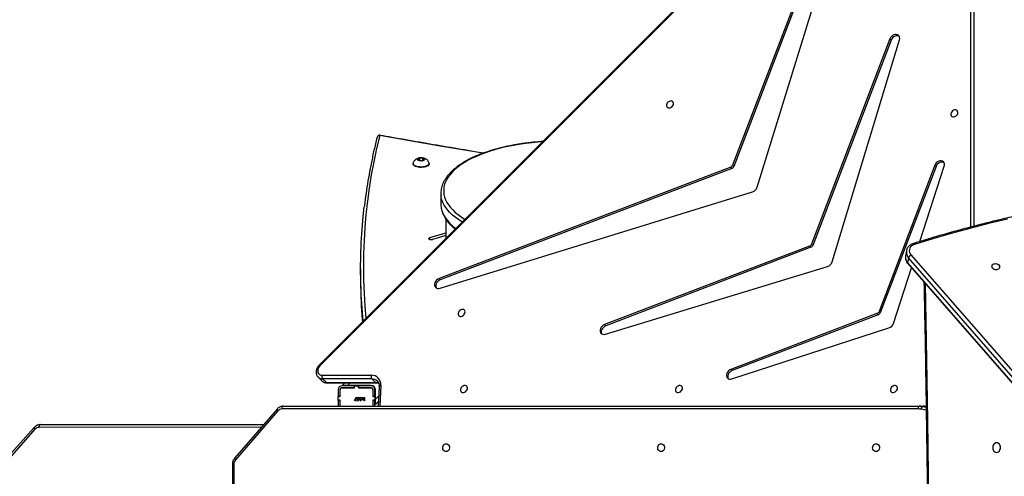
# Model space of a CAD drawing. Units: millimetres. Extents: x 972 to 2828, y 3687 to 4871.
# Drawn here: x 1939 to 2046, y 4157 to 4207 of the extents above; entities that cross this region are included whole.
import ezdxf

# ---------------------------------------------------------------- set-up
doc = ezdxf.new("R2010")
doc.units = ezdxf.units.MM
doc.header["$LTSCALE"] = 200
doc.header["$PDSIZE"] = -1
doc.layers.add('VP-DIM', color=7, linetype='Continuous')
doc.layers.add('VP-HIC', color=6, linetype='Continuous')
doc.layers.add('VP-EQ', color=7, linetype='Continuous', true_color=0x8a3492)
doc.dimstyles.new('ISO-25', dxfattribs={"dimtxt": 2.5, "dimasz": 2.5, "dimexe": 1.25, "dimexo": 0.625, "dimtad": 1, "dimtxsty": 'Standard', "dimcen": 2.5, "dimadec": 0, "dimazin": 0, "dimtfac": 1, "dimtmove": 0, "dimatfit": 3, "dimfxl": 1, "dimarcsym": 0})

# ---------------------------------------------------------------- blocks, each defined once
blk = doc.blocks.new('*D124')
at = {"layer": 'Defpoints', "color": 0}
for p in [(2611.84, 4851.25), (2611.84, 4526.64), (1566.63, 4123.87)]:
    blk.add_point(p, dxfattribs=at)
at = {"layer": 'VP-DIM', "color": 0, "lineweight": -2}
for p, q in [((1566.63, 4781.25), (1566.63, 4871.25)), ((2611.84, 4781.25), (2611.84, 4871.25)), ((1586.63, 4851.25), (2052.03, 4851.25)), ((2591.84, 4851.25), (2135.36, 4851.25))]:
    blk.add_line(p, q, dxfattribs=at)
at = {"layer": 'VP-DIM', "color": 0}
for points in [[(1586.63, 4854.59), (1586.63, 4847.92), (1566.63, 4851.25)], [(2591.84, 4847.92), (2591.84, 4854.59), (2611.84, 4851.25)]]:
    blk.add_solid(points, dxfattribs=at)
at = {"layer": 'VP-DIM', "color": 0, "insert": (2093.7, 4851.25), "char_height": 20, "attachment_point": 5}
blk.add_mtext('1045', dxfattribs=at)
blk = doc.blocks.new('*D125')
at = {"layer": 'Defpoints', "color": 0}
for p in [(2441.36, 4682.61), (2003.39, 3698.37), (2808.38, 3698.37)]:
    blk.add_point(p, dxfattribs=at)
at = {"layer": 'VP-DIM', "color": 0, "lineweight": -2}
for p, q in [((2738.38, 4682.61), (2828.38, 4682.61)), ((2808.38, 4662.61), (2808.38, 4235.39)), ((2808.38, 3718.37), (2808.38, 4162.06)), ((2738.38, 3698.37), (2828.38, 3698.37))]:
    blk.add_line(p, q, dxfattribs=at)
at = {"layer": 'VP-DIM', "color": 0}
for points in [[(2811.71, 4662.61), (2805.04, 4662.61), (2808.38, 4682.61)], [(2805.04, 3718.37), (2811.71, 3718.37), (2808.38, 3698.37)]]:
    blk.add_solid(points, dxfattribs=at)
at = {"layer": 'VP-DIM', "color": 0, "insert": (2808.38, 4198.72), "char_height": 20, "attachment_point": 5, "rotation": 90}
blk.add_mtext('984', dxfattribs=at)
blk = doc.blocks.new('*D126')
at = {"layer": 'Defpoints', "color": 0}
for p in [(2448.63, 4775.35), (2448.63, 4447.93), (1768.13, 4146.77)]:
    blk.add_point(p, dxfattribs=at)
at = {"layer": 'VP-DIM', "color": 0, "lineweight": -2}
for p, q in [((1768.13, 4705.35), (1768.13, 4795.35)), ((2448.63, 4705.35), (2448.63, 4795.35)), ((1788.13, 4775.35), (2060.03, 4775.35)), ((2428.63, 4775.35), (2133.36, 4775.35))]:
    blk.add_line(p, q, dxfattribs=at)
at = {"layer": 'VP-DIM', "color": 0}
for points in [[(1788.13, 4778.68), (1788.13, 4772.02), (1768.13, 4775.35)], [(2428.63, 4772.02), (2428.63, 4778.68), (2448.63, 4775.35)]]:
    blk.add_solid(points, dxfattribs=at)
at = {"layer": 'VP-DIM', "color": 0, "insert": (2096.69, 4775.35), "char_height": 20, "attachment_point": 5}
blk.add_mtext('685', dxfattribs=at)
blk = doc.blocks.new('3430S2_')
at = {"layer": 'VP-EQ', "color": 7, "linetype": 'Continuous', "lineweight": 25}
for p, q in [((2795.97, 2546.1), (2795.97, 2615.47)), ((2796.12, 2546.1), (2796.12, 2615.47)), ((2722.79, 2524.3), (2674.31, 2579.93)), ((2722.81, 2524.23), (2674.33, 2579.85)), ((2722.43, 2523.37), (2673.95, 2579)), ((2674.23, 2579.3), (2722.71, 2523.68)), ((2791.19, 2540.29), (2795.79, 2545.6)), ((2791.27, 2540.09), (2795.87, 2545.4)), ((2817.56, 2542.29), (2820.59, 2545.71)), ((2817.64, 2542.09), (2820.68, 2545.51)), ((2816.98, 2541.78), (2792.73, 2541.77)), ((2721.68, 2540.08), (2790.76, 2540.08)), ((2721.53, 2539.78), (2721.08, 2539.78)), ((2790.61, 2539.78), (2721.53, 2539.78)), ((2780.18, 2537.64), (2780.28, 2539.78)), ((2780.6, 2539.59), (2780.25, 2539.24)), ((2780.6, 2539.02), (2780.6, 2537.99)), ((2780.65, 2539.78), (2780.65, 2539.16)), ((2780.65, 2539.16), (2780.85, 2539.16)), ((2780.65, 2539.16), (2780.65, 2539.13)), ((2780.65, 2538.73), (2780.65, 2539.13)), ((2780.65, 2539.13), (2780.87, 2539.13)), ((2780.85, 2539.78), (2780.85, 2539.16)), ((2780.85, 2539.16), (2780.85, 2539.13)), ((2780.87, 2539.13), (2780.87, 2539.78)), ((2781.77, 2539.19), (2781.8, 2539.19)), ((2781.77, 2538.83), (2781.77, 2539.19)), ((2781.8, 2539.19), (2781.8, 2539.04)), ((2782.08, 2538.92), (2782.11, 2538.92)), ((2782.12, 2539.01), (2782.15, 2539.18)), ((2782.15, 2539.18), (2782.3, 2539.18)), ((2782.18, 2539.15), (2782.16, 2539.05)), ((2782.3, 2539.15), (2782.18, 2539.15)), ((2782.3, 2539.18), (2782.3, 2539.15)), ((2782.35, 2538.92), (2782.38, 2538.92)), ((2782.39, 2539.01), (2782.42, 2539.18)), ((2782.42, 2539.18), (2782.57, 2539.18)), ((2782.45, 2539.15), (2782.43, 2539.05)), ((2782.57, 2539.15), (2782.45, 2539.15)), ((2782.57, 2539.18), (2782.57, 2539.15)), ((2782.64, 2539.18), (2782.85, 2539.18)), ((2782.64, 2539.15), (2782.64, 2539.18)), ((2782.8, 2539.15), (2782.64, 2539.15)), ((2782.64, 2538.84), (2782.8, 2539.15)), ((2782.85, 2539.18), (2782.67, 2538.82)), ((2784.43, 2539.78), (2784.43, 2539.13)), ((2784.43, 2539.13), (2784.65, 2539.13)), ((2784.45, 2539.16), (2784.45, 2539.78)), ((2784.45, 2539.16), (2784.65, 2539.16)), ((2784.45, 2539.13), (2784.45, 2539.16)), ((2784.65, 2539.16), (2784.65, 2539.78)), ((2784.65, 2539.13), (2784.65, 2539.16)), ((2784.65, 2539.13), (2784.65, 2538.73)), ((2780.87, 2538.73), (2780.65, 2538.73)), ((2780.65, 2538.73), (2780.65, 2538.71)), ((2780.65, 2538.71), (2780.65, 2537.98)), ((2780.65, 2538.71), (2780.85, 2538.71)), ((2780.85, 2538.73), (2780.85, 2538.71)), ((2780.85, 2538.71), (2780.85, 2537.98)), ((2780.87, 2537.98), (2780.87, 2538.73)), ((2781.8, 2538.83), (2781.77, 2538.83)), ((2781.8, 2538.88), (2781.8, 2538.83)), ((2782.67, 2538.82), (2782.64, 2538.84)), ((2784.65, 2538.73), (2784.43, 2538.73)), ((2784.43, 2538.73), (2784.43, 2537.98)), ((2784.45, 2538.71), (2784.45, 2538.73)), ((2784.45, 2537.98), (2784.45, 2538.71)), ((2784.45, 2538.71), (2784.65, 2538.71)), ((2784.65, 2538.71), (2784.65, 2538.73)), ((2784.65, 2537.98), (2784.65, 2538.71)), ((2741.89, 2536.82), (2724.84, 2531.28)), ((2785.86, 2537.25), (2780.52, 2537.25)), ((2780.59, 2537.22), (2780.99, 2536.82)), ((2785.92, 2537.22), (2780.59, 2537.22)), ((2780.99, 2536.82), (2786.33, 2536.82)), ((2782.45, 2537.8), (2781.05, 2537.8)), ((2781.05, 2537.78), (2782.42, 2537.78)), ((2781.05, 2537.58), (2782.42, 2537.58)), ((2781.06, 2537.53), (2783.63, 2537.53)), ((2782.22, 2537.58), (2782.17, 2537.53)), ((2782.4, 2537.58), (2782.35, 2537.53)), ((2782.44, 2537.8), (2782.42, 2537.78)), ((2782.42, 2537.78), (2782.42, 2537.58)), ((2782.42, 2537.78), (2782.45, 2537.78)), ((2782.42, 2537.58), (2782.45, 2537.58)), ((2782.45, 2537.58), (2782.45, 2537.8)), ((2782.85, 2537.58), (2782.45, 2537.58)), ((2784.25, 2537.8), (2782.85, 2537.8)), ((2782.85, 2537.8), (2782.85, 2537.58)), ((2782.85, 2537.78), (2782.87, 2537.78)), ((2782.85, 2537.58), (2782.87, 2537.58)), ((2782.87, 2537.78), (2782.87, 2537.58)), ((2782.87, 2537.78), (2784.25, 2537.78)), ((2782.87, 2537.58), (2784.25, 2537.58)), ((2784.2, 2537.53), (2783.92, 2537.25)), ((2786.33, 2536.82), (2785.92, 2537.22)), ((2786.81, 2536.63), (2786.41, 2537.03)), ((2726, 2529.85), (2741.87, 2535.91)), ((2726.14, 2529.71), (2742.01, 2535.78)), ((2741.87, 2535.91), (2742.01, 2535.78)), ((2786.39, 2536.42), (2781.06, 2536.42)), ((2786.81, 2536.63), (2786.82, 2536.62)), ((2720.27, 2468.98), (2786.62, 2535.41)), ((2720.35, 2468.9), (2786.7, 2535.33)), ((2755.62, 2531.96), (2731.51, 2524.62)), ((2724.36, 2530.79), (2722.4, 2524.75)), ((2733.32, 2522.53), (2755.59, 2531.05)), ((2733.45, 2522.4), (2755.73, 2530.91)), ((2755.59, 2531.05), (2755.73, 2530.91)), ((2719.73, 2513.75), (2725.79, 2529.64)), ((2719.87, 2513.62), (2725.92, 2529.5)), ((2725.92, 2529.5), (2725.79, 2529.64)), ((2726, 2529.85), (2726.14, 2529.71)), ((2773.58, 2526.97), (2739.64, 2516.49)), ((2741.89, 2513.96), (2773.56, 2526.07)), ((2742.02, 2513.83), (2773.69, 2525.93)), ((2773.56, 2526.07), (2773.69, 2525.93)), ((2782.2, 2524.85), (2782.2, 2526.03)), ((2722.71, 2523.68), (2722.81, 2524.23)), ((2731.02, 2524.12), (2723.7, 2500)), ((2722.95, 2522.91), (2723.04, 2523.46)), ((2721.48, 2521.9), (2718.83, 2513.73)), ((2724.61, 2500.02), (2733.1, 2522.32)), ((2724.74, 2499.89), (2733.24, 2522.19)), ((2733.24, 2522.19), (2733.1, 2522.32)), ((2733.32, 2522.53), (2733.45, 2522.4)), ((2772.94, 2519.5), (2772.94, 2521.55)), ((2715.94, 2520.32), (2715.94, 2465.08)), ((2773.49, 2516.66), (2773.49, 2517.84)), ((2739.15, 2515.99), (2728.6, 2481.8)), ((2719.73, 2513.75), (2719.87, 2513.62)), ((2729.51, 2481.83), (2741.68, 2513.75)), ((2729.64, 2481.69), (2741.81, 2513.61)), ((2741.81, 2513.61), (2741.68, 2513.75)), ((2741.89, 2513.96), (2742.02, 2513.83)), ((2774.76, 2513.48), (2774.76, 2513.44)), ((2776.51, 2513.44), (2776.51, 2513.48)), ((2775.49, 2513.12), (2775.29, 2513)), ((2775.29, 2513), (2775.44, 2512.86)), ((2775.44, 2513.08), (2775.44, 2512.86)), ((2775.44, 2512.86), (2775.78, 2512.85)), ((2775.84, 2513.1), (2775.49, 2513.12)), ((2775.78, 2513.11), (2775.78, 2512.85)), ((2775.78, 2512.85), (2775.98, 2512.97)), ((2775.98, 2512.97), (2775.84, 2513.1)), ((2724.61, 2500.02), (2724.74, 2499.89))]:
    blk.add_line(p, q, dxfattribs=at)
at = {"layer": 'VP-EQ', "color": 8, "linetype": 'Continuous', "lineweight": 25}
for p, q in [((2792.99, 2542.07), (2817.12, 2542.08)), ((2720.8, 2540.23), (2721.35, 2540.11)), ((2721.16, 2539.82), (2720.8, 2539.89)), ((2720.81, 2539.82), (2721.16, 2539.82)), ((2780.02, 2537.51), (2780.12, 2539.78)), ((2780.6, 2539.02), (2780.23, 2538.65)), ((2781.75, 2537.53), (2781.8, 2537.58)), ((2782, 2537.78), (2782.02, 2537.8)), ((2783.63, 2537.53), (2783.35, 2537.25)), ((2774.72, 2521.51), (2774.72, 2521.68)), ((2715.64, 2464.93), (2715.64, 2520.24))]:
    blk.add_line(p, q, dxfattribs=at)
at = {"layer": 'VP-EQ', "color": 8, "linetype": 'Continuous', "lineweight": 25, "flags": 128}
for points in [[(2720.92, 2526.45), (2720.8, 2532.56), (2720.66, 2541.33), (2720.55, 2550.09), (2720.46, 2558.86), (2720.4, 2567.63), (2720.37, 2576.4), (2720.37, 2585.16), (2720.4, 2593.93), (2720.46, 2602.7), (2720.55, 2611.47), (2720.66, 2620.23), (2720.8, 2629), (2720.92, 2635.11)], [(2795.87, 2545.4), (2795.87, 2545.4), (2795.88, 2545.42), (2795.88, 2545.45), (2795.87, 2545.48), (2795.85, 2545.52), (2795.83, 2545.56), (2795.79, 2545.6)], [(2796.12, 2546.1), (2796.12, 2546.1), (2796.11, 2546.1), (2796.09, 2546.1), (2796.06, 2546.1), (2796.02, 2546.1), (2795.97, 2546.1)], [(2817.64, 2542.09), (2817.64, 2542.09), (2817.65, 2542.11), (2817.65, 2542.14), (2817.64, 2542.17), (2817.62, 2542.21), (2817.59, 2542.25), (2817.56, 2542.29)], [(2791.27, 2540.09), (2791.27, 2540.09), (2791.28, 2540.11), (2791.28, 2540.14), (2791.27, 2540.17), (2791.25, 2540.2), (2791.22, 2540.24), (2791.19, 2540.29)], [(2780.18, 2537.64), (2780.18, 2537.62), (2780.17, 2537.59), (2780.14, 2537.57), (2780.11, 2537.55), (2780.07, 2537.53), (2780.02, 2537.51)], [(2780.13, 2510.39), (2780.47, 2511.81), (2780.77, 2513.24), (2781.04, 2514.66), (2781.27, 2516.09), (2781.46, 2517.52), (2781.62, 2518.95), (2781.75, 2520.38), (2781.83, 2521.8), (2781.89, 2523.23), (2781.9, 2524.66), (2781.88, 2526.09), (2781.83, 2527.52), (2781.73, 2528.95), (2781.62, 2530.24)], [(2722.18, 2522.11), (2722.18, 2522.11), (2722.16, 2522.11), (2722.14, 2522.12), (2722.11, 2522.15), (2722.09, 2522.18), (2722.06, 2522.22)], [(2771.18, 2519.79), (2771.23, 2519.76), (2771.59, 2519.52), (2771.93, 2519.27), (2772.24, 2519.02), (2772.51, 2518.75), (2772.75, 2518.49), (2772.96, 2518.21), (2773.13, 2517.94), (2773.27, 2517.66), (2773.38, 2517.37), (2773.45, 2517.09), (2773.47, 2516.96)], [(2773.47, 2518.14), (2773.45, 2518.27), (2773.38, 2518.55), (2773.27, 2518.83), (2773.13, 2519.11), (2772.96, 2519.39), (2772.75, 2519.66), (2772.51, 2519.93), (2772.24, 2520.19), (2771.93, 2520.45), (2771.88, 2520.49)], [(2762.47, 2511.07), (2762.61, 2511.08), (2763.27, 2511.13), (2763.93, 2511.2), (2764.57, 2511.29), (2765.2, 2511.39), (2765.82, 2511.5), (2766.42, 2511.63), (2767.01, 2511.77), (2767.57, 2511.92), (2768.12, 2512.09), (2768.65, 2512.26), (2769.15, 2512.45), (2769.63, 2512.65), (2770.08, 2512.86), (2770.51, 2513.08), (2770.91, 2513.31), (2771.28, 2513.55), (2771.62, 2513.8), (2771.92, 2514.05), (2772.2, 2514.31), (2772.44, 2514.57), (2772.65, 2514.84), (2772.83, 2515.12), (2772.97, 2515.4), (2773.08, 2515.68), (2773.15, 2515.96), (2773.18, 2516.25), (2773.18, 2516.53), (2773.15, 2516.81), (2773.08, 2517.1), (2772.97, 2517.38), (2772.83, 2517.66), (2772.65, 2517.93), (2772.44, 2518.2), (2772.2, 2518.47), (2771.92, 2518.73), (2771.62, 2518.98), (2771.28, 2519.22), (2770.91, 2519.46), (2770.87, 2519.48)], [(2768.92, 2512.32), (2770.25, 2512.1), (2773.56, 2511.55), (2776.85, 2510.98), (2780.13, 2510.39)]]:
    blk.add_lwpolyline(points, dxfattribs=at)
at = {"layer": 'VP-EQ', "color": 7, "linetype": 'Continuous', "lineweight": 25, "flags": 128}
for points in [[(2713.15, 2544.81), (2713.04, 2544.79), (2712.94, 2544.74), (2712.85, 2544.65), (2712.79, 2544.54), (2712.74, 2544.42), (2712.73, 2544.28), (2712.74, 2544.14), (2712.79, 2544.02), (2712.85, 2543.91), (2712.94, 2543.83), (2713.04, 2543.77), (2713.15, 2543.76), (2713.26, 2543.77), (2713.36, 2543.83), (2713.45, 2543.91), (2713.51, 2544.02), (2713.55, 2544.14), (2713.57, 2544.28), (2713.55, 2544.42), (2713.51, 2544.54), (2713.45, 2544.65), (2713.36, 2544.74), (2713.26, 2544.79), (2713.15, 2544.81)], [(2726.24, 2544.71), (2726.35, 2544.69), (2726.45, 2544.63), (2726.53, 2544.55), (2726.58, 2544.44), (2726.61, 2544.31), (2726.6, 2544.19), (2726.56, 2544.07), (2726.49, 2543.97), (2726.4, 2543.9), (2726.29, 2543.86), (2726.18, 2543.86), (2726.08, 2543.9), (2725.99, 2543.97), (2725.92, 2544.07), (2725.88, 2544.19), (2725.87, 2544.31), (2725.9, 2544.44), (2725.95, 2544.55), (2726.03, 2544.63), (2726.13, 2544.69), (2726.24, 2544.71)], [(2749.58, 2544.71), (2749.69, 2544.69), (2749.79, 2544.63), (2749.87, 2544.55), (2749.92, 2544.44), (2749.95, 2544.31), (2749.94, 2544.19), (2749.9, 2544.07), (2749.83, 2543.97), (2749.74, 2543.9), (2749.63, 2543.86), (2749.52, 2543.86), (2749.42, 2543.9), (2749.33, 2543.97), (2749.26, 2544.07), (2749.22, 2544.19), (2749.21, 2544.31), (2749.24, 2544.44), (2749.29, 2544.55), (2749.37, 2544.63), (2749.47, 2544.69), (2749.58, 2544.71)], [(2772.92, 2544.71), (2773.03, 2544.69), (2773.13, 2544.63), (2773.21, 2544.55), (2773.26, 2544.44), (2773.29, 2544.31), (2773.28, 2544.19), (2773.24, 2544.07), (2773.17, 2543.97), (2773.08, 2543.9), (2772.97, 2543.86), (2772.86, 2543.86), (2772.76, 2543.9), (2772.67, 2543.97), (2772.6, 2544.07), (2772.56, 2544.19), (2772.55, 2544.31), (2772.58, 2544.44), (2772.63, 2544.55), (2772.71, 2544.63), (2772.81, 2544.69), (2772.92, 2544.71)], [(2816.98, 2541.78), (2817.01, 2541.79), (2817.03, 2541.81), (2817.05, 2541.84), (2817.08, 2541.87), (2817.09, 2541.92), (2817.11, 2541.97), (2817.11, 2542.03), (2817.12, 2542.08)], [(2721.53, 2539.78), (2721.56, 2539.79), (2721.59, 2539.8), (2721.62, 2539.83), (2721.64, 2539.87), (2721.66, 2539.91), (2721.67, 2539.97), (2721.68, 2540.02), (2721.68, 2540.08)], [(2790.61, 2539.78), (2790.64, 2539.79), (2790.67, 2539.8), (2790.7, 2539.83), (2790.72, 2539.87), (2790.74, 2539.91), (2790.75, 2539.97), (2790.76, 2540.02), (2790.76, 2540.08)], [(2780.6, 2539.59), (2780.6, 2539.58), (2780.6, 2539.54), (2780.6, 2539.49), (2780.6, 2539.42), (2780.6, 2539.34), (2780.6, 2539.24), (2780.6, 2539.13), (2780.6, 2539.02)], [(2723.93, 2537.92), (2723.92, 2537.81), (2723.94, 2537.71), (2724, 2537.62), (2724.08, 2537.57), (2724.18, 2537.54), (2724.29, 2537.55), (2724.4, 2537.59), (2724.51, 2537.66), (2724.59, 2537.75), (2724.65, 2537.86), (2724.68, 2537.98), (2724.67, 2538.08), (2724.64, 2538.18), (2724.57, 2538.25), (2724.48, 2538.29), (2724.37, 2538.3), (2724.25, 2538.27), (2724.15, 2538.22), (2724.05, 2538.13), (2723.98, 2538.03), (2723.93, 2537.92)], [(2747.27, 2537.92), (2747.26, 2537.81), (2747.28, 2537.71), (2747.34, 2537.62), (2747.42, 2537.57), (2747.52, 2537.54), (2747.63, 2537.55), (2747.74, 2537.59), (2747.85, 2537.66), (2747.93, 2537.75), (2747.99, 2537.86), (2748.02, 2537.98), (2748.01, 2538.08), (2747.98, 2538.18), (2747.91, 2538.25), (2747.82, 2538.29), (2747.71, 2538.3), (2747.59, 2538.27), (2747.49, 2538.22), (2747.39, 2538.13), (2747.32, 2538.03), (2747.27, 2537.92)], [(2770.61, 2537.92), (2770.6, 2537.81), (2770.62, 2537.71), (2770.68, 2537.62), (2770.76, 2537.57), (2770.86, 2537.54), (2770.97, 2537.55), (2771.08, 2537.59), (2771.19, 2537.66), (2771.27, 2537.75), (2771.33, 2537.86), (2771.36, 2537.98), (2771.35, 2538.08), (2771.31, 2538.18), (2771.25, 2538.25), (2771.16, 2538.29), (2771.05, 2538.3), (2770.93, 2538.27), (2770.83, 2538.22), (2770.73, 2538.13), (2770.66, 2538.03), (2770.61, 2537.92)], [(2741.87, 2535.91), (2742.01, 2535.99), (2742.13, 2536.08), (2742.24, 2536.21), (2742.31, 2536.34), (2742.35, 2536.49), (2742.35, 2536.62), (2742.32, 2536.75), (2742.29, 2536.79)], [(2742.01, 2535.78), (2742.15, 2535.85), (2742.27, 2535.95), (2742.37, 2536.07), (2742.44, 2536.21), (2742.48, 2536.35), (2742.48, 2536.49), (2742.45, 2536.62), (2742.38, 2536.72), (2742.29, 2536.8), (2742.17, 2536.84), (2742.03, 2536.85), (2741.89, 2536.82)], [(2783.63, 2537.53), (2783.74, 2537.53), (2783.85, 2537.53), (2783.95, 2537.53), (2784.03, 2537.53), (2784.1, 2537.53), (2784.15, 2537.53), (2784.19, 2537.53), (2784.2, 2537.53)], [(2786.62, 2535.41), (2786.73, 2535.54), (2786.81, 2535.69), (2786.85, 2535.84), (2786.86, 2535.99), (2786.83, 2536.13), (2786.76, 2536.25), (2786.66, 2536.34), (2786.54, 2536.4), (2786.39, 2536.42)], [(2755.59, 2531.05), (2755.73, 2531.12), (2755.85, 2531.22), (2755.95, 2531.34), (2756.03, 2531.47), (2756.07, 2531.61), (2756.07, 2531.75), (2756.04, 2531.88), (2756.02, 2531.93)], [(2755.73, 2530.91), (2755.86, 2530.98), (2755.99, 2531.08), (2756.09, 2531.2), (2756.16, 2531.34), (2756.2, 2531.48), (2756.21, 2531.62), (2756.17, 2531.74), (2756.11, 2531.85), (2756.01, 2531.93), (2755.9, 2531.97), (2755.76, 2531.98), (2755.62, 2531.96)], [(2781.92, 2530.54), (2782.04, 2529.15), (2782.13, 2527.73), (2782.18, 2526.3), (2782.2, 2524.88), (2782.18, 2523.45), (2782.13, 2522.03), (2782.04, 2520.6), (2781.92, 2519.18), (2781.8, 2518.12)], [(2782.2, 2526.03), (2782.2, 2526.06), (2782.18, 2527.48), (2782.13, 2528.91), (2782.04, 2530.33), (2782.01, 2530.64)], [(2770.87, 2529.65), (2770.86, 2529.54), (2770.88, 2529.44), (2770.93, 2529.36), (2771.01, 2529.3), (2771.12, 2529.28), (2771.23, 2529.28), (2771.34, 2529.33), (2771.44, 2529.4), (2771.53, 2529.49), (2771.59, 2529.6), (2771.62, 2529.71), (2771.61, 2529.82), (2771.57, 2529.91), (2771.5, 2529.98), (2771.41, 2530.03), (2771.3, 2530.03), (2771.19, 2530.01), (2771.08, 2529.95), (2770.99, 2529.87), (2770.91, 2529.77), (2770.87, 2529.65)], [(2773.56, 2526.07), (2773.7, 2526.14), (2773.82, 2526.24), (2773.92, 2526.36), (2773.99, 2526.49), (2774.03, 2526.63), (2774.04, 2526.77), (2774, 2526.9), (2773.98, 2526.94)], [(2773.69, 2525.93), (2773.83, 2526), (2773.95, 2526.1), (2774.05, 2526.22), (2774.13, 2526.36), (2774.17, 2526.5), (2774.17, 2526.64), (2774.14, 2526.76), (2774.07, 2526.87), (2773.98, 2526.95), (2773.86, 2526.99), (2773.72, 2527), (2773.58, 2526.97)], [(2712.82, 2524.63), (2712.83, 2524.73), (2712.87, 2524.82), (2712.95, 2524.9), (2713.06, 2524.95), (2713.18, 2524.97), (2713.3, 2524.96), (2713.42, 2524.93), (2713.53, 2524.86), (2713.61, 2524.78), (2713.65, 2524.68), (2713.66, 2524.58), (2713.64, 2524.49), (2713.58, 2524.4), (2713.48, 2524.34), (2713.37, 2524.31), (2713.25, 2524.3), (2713.12, 2524.32), (2713.01, 2524.37), (2712.92, 2524.44), (2712.85, 2524.53), (2712.82, 2524.63)], [(2722.06, 2522.22), (2722.23, 2522.28), (2722.37, 2522.38), (2722.49, 2522.49), (2722.57, 2522.63), (2722.62, 2522.77), (2722.63, 2522.93), (2722.6, 2523.08), (2722.53, 2523.23), (2722.43, 2523.37)], [(2711.97, 2519.47), (2714.02, 2519.96), (2716.05, 2520.49), (2718.07, 2521.04), (2720.07, 2521.61), (2722.06, 2522.22)], [(2772.94, 2521.24), (2773.53, 2521.41), (2774.41, 2521.68)], [(2772.94, 2520.98), (2772.94, 2520.99), (2773.84, 2521.24), (2774.72, 2521.51)], [(2774.76, 2521.66), (2774.79, 2521.64), (2774.81, 2521.62), (2774.81, 2521.6), (2774.81, 2521.58), (2774.8, 2521.56), (2774.78, 2521.54), (2774.75, 2521.53), (2774.72, 2521.51)], [(2773.49, 2517.84), (2773.48, 2517.98), (2773.47, 2518.14)], [(2718.83, 2513.73), (2718.8, 2513.59), (2718.81, 2513.46), (2718.85, 2513.34), (2718.93, 2513.24), (2719.04, 2513.17), (2719.16, 2513.14), (2719.3, 2513.14), (2719.44, 2513.18), (2719.58, 2513.25), (2719.7, 2513.36), (2719.8, 2513.48), (2719.87, 2513.62)], [(2718.86, 2513.33), (2718.9, 2513.31), (2719.03, 2513.27), (2719.16, 2513.28), (2719.31, 2513.32), (2719.44, 2513.39), (2719.57, 2513.49), (2719.66, 2513.61), (2719.73, 2513.75)], [(2774.76, 2513.48), (2774.77, 2513.53), (2774.81, 2513.6), (2774.88, 2513.67), (2774.98, 2513.73), (2775.12, 2513.78), (2775.27, 2513.82)], [(2774.77, 2513.39), (2774.77, 2513.41), (2774.77, 2513.48), (2774.81, 2513.55), (2774.88, 2513.62), (2774.98, 2513.68), (2775.12, 2513.73), (2775.27, 2513.77)], [(2775.27, 2513.82), (2775.43, 2513.84), (2775.61, 2513.85), (2775.79, 2513.85), (2775.96, 2513.83), (2776.11, 2513.79), (2776.25, 2513.74), (2776.36, 2513.69), (2776.45, 2513.62), (2776.5, 2513.55), (2776.51, 2513.48)], [(2775.27, 2513.77), (2775.43, 2513.8), (2775.61, 2513.81), (2775.79, 2513.8), (2775.96, 2513.78), (2776.11, 2513.75), (2776.25, 2513.7), (2776.36, 2513.64), (2776.45, 2513.58), (2776.5, 2513.5), (2776.51, 2513.43), (2776.5, 2513.39)], [(2775.47, 2513.14), (2775.58, 2513.15), (2775.7, 2513.15), (2775.82, 2513.13), (2775.91, 2513.11), (2775.99, 2513.07), (2776.03, 2513.02), (2776.04, 2512.97), (2776.01, 2512.92), (2775.95, 2512.88), (2775.86, 2512.84), (2775.75, 2512.82), (2775.63, 2512.81), (2775.51, 2512.82), (2775.41, 2512.84), (2775.32, 2512.88), (2775.26, 2512.92), (2775.24, 2512.97), (2775.25, 2513.02), (2775.29, 2513.07), (2775.37, 2513.11), (2775.47, 2513.14)], [(2717.37, 2507.98), (2717.35, 2507.87), (2717.38, 2507.77), (2717.43, 2507.68), (2717.51, 2507.63), (2717.61, 2507.6), (2717.72, 2507.61), (2717.84, 2507.65), (2717.94, 2507.72), (2718.02, 2507.81), (2718.08, 2507.92), (2718.11, 2508.04), (2718.11, 2508.14), (2718.07, 2508.24), (2718, 2508.31), (2717.91, 2508.35), (2717.8, 2508.36), (2717.69, 2508.33), (2717.58, 2508.28), (2717.48, 2508.19), (2717.41, 2508.09), (2717.37, 2507.98)], [(2748.25, 2507.01), (2748.24, 2506.9), (2748.27, 2506.8), (2748.32, 2506.72), (2748.4, 2506.66), (2748.5, 2506.63), (2748.61, 2506.64), (2748.72, 2506.68), (2748.83, 2506.76), (2748.91, 2506.85), (2748.97, 2506.96), (2749, 2507.07), (2749, 2507.18), (2748.96, 2507.27), (2748.89, 2507.34), (2748.8, 2507.38), (2748.69, 2507.39), (2748.58, 2507.37), (2748.47, 2507.31), (2748.37, 2507.23), (2748.3, 2507.13), (2748.25, 2507.01)], [(2723.7, 2500), (2723.67, 2499.86), (2723.68, 2499.72), (2723.73, 2499.6), (2723.81, 2499.51), (2723.91, 2499.44), (2724.04, 2499.41), (2724.18, 2499.42), (2724.32, 2499.46), (2724.45, 2499.53), (2724.57, 2499.63), (2724.67, 2499.75), (2724.74, 2499.89)], [(2723.73, 2499.6), (2723.78, 2499.58), (2723.9, 2499.55), (2724.04, 2499.55), (2724.18, 2499.59), (2724.32, 2499.66), (2724.44, 2499.77), (2724.54, 2499.89), (2724.61, 2500.02)]]:
    blk.add_lwpolyline(points, dxfattribs=at)
at = {"layer": 'VP-EQ', "color": 7, "linetype": 'Continuous', "lineweight": 25}
for centre, radius, start, end in [((2795.21, 2546.09), 0.758, 319.96, 0.5733), ((2817.11, 2542.67), 0.59, 270.7157, 319.3002), ((2721.04, 2540.11), 0.314, 292.2706, 0.849), ((2721.68, 2541.74), 1.66, 258.4734, 269.9861), ((2790.75, 2540.65), 0.569, 270.8763, 320.2451), ((2721.08, 2541.66), 1.88, 261.4876, 269.9875), ((2721.53, 2541.66), 1.88, 258.4734, 269.9873), ((2781.06, 2537.99), 0.46, 180, 270), ((2781.05, 2537.98), 0.4, 180, 270), ((2781.05, 2537.98), 0.2, 180, 270), ((2781.05, 2537.98), 0.18, 180, 270), ((2784.25, 2537.98), 0.18, 270, 0), ((2784.25, 2537.98), 0.4, 270, 0), ((2784.25, 2537.98), 0.2, 270, 0), ((2781.02, 2537.43), 1.01, 174.9558, 271.8484), ((2780.61, 2536.55), 0.466, 343.5472, 35.4492), ((2785.95, 2536.55), 0.466, 343.536, 35.4603), ((2725.09, 2530.55), 0.77, 108.756, 161.3092), ((2726.14, 2529.5), 0.375, 111.4531, 158.6131), ((2726.27, 2529.36), 0.375, 111.465, 158.5979), ((2731.75, 2523.89), 0.767, 107.7494, 162.314), ((2722.2, 2523.85), 0.53, 295.5304, 341.1395), ((2733.45, 2522.18), 0.375, 111.4566, 158.6096), ((2733.59, 2522.05), 0.375, 111.4659, 158.6003), ((2774.56, 2521.2), 0.498, 66.0988, 107.215), ((2739.88, 2515.76), 0.768, 107.9799, 162.0624), ((2771.15, 2516.66), 2.34, 352.6579, 7.3207), ((2742.03, 2513.61), 0.375, 111.4544, 158.6086), ((2742.16, 2513.48), 0.375, 111.4564, 158.6002), ((2780.13, 2510.66), 0.3, 259.7266, 345.9534)]:
    blk.add_arc(centre, radius, start, end, dxfattribs=at)
at = {"layer": 'VP-EQ', "color": 8, "linetype": 'Continuous', "lineweight": 25}
for centre, radius, start, end in [((2780.58, 2538.13), 0.913, 248.1632, 270.5591), ((2780.97, 2537.66), 0.839, 225.8498, 271.5273), ((2780.52, 2537.16), 0.0932, 41.3797, 87.5844), ((2785.85, 2537.16), 0.093, 41.3461, 88.2231), ((2785.94, 2536.55), 0.666, 45.9581, 91.749), ((2786.35, 2536.15), 0.666, 45.9625, 91.7445), ((2767.95, 2516.69), 26.44, 44.8288, 45.0681), ((2722.73, 2524.25), 0.0835, 344.2986, 37.406), ((2722.13, 2523.6), 0.92, 351.3705, 43.1495), ((2722.04, 2523.05), 0.911, 351.2315, 43.4195), ((2780.08, 2510.43), 0.0603, 264.6221, 322.475), ((2780.15, 2510.67), 0.28, 265.3978, 343.3405)]:
    blk.add_arc(centre, radius, start, end, dxfattribs=at)
at = {"layer": 'VP-EQ', "color": 7, "linetype": 'Continuous', "lineweight": 25}
for points, knots in [([(2721.04, 2526.31), (2721.03, 2526.92), (2720.96, 2530.27), (2720.85, 2536.37), (2720.73, 2544.61), (2720.63, 2552.85), (2720.56, 2561.08), (2720.51, 2569.32), (2720.49, 2577.56), (2720.49, 2585.8), (2720.52, 2594.04), (2720.57, 2602.27), (2720.65, 2610.51), (2720.75, 2618.75), (2720.88, 2626.99), (2720.99, 2632.49), (2721.04, 2635.24), (2721.04, 2635.25)], [0, 0, 0, 0, 0.016809, 0.092416, 0.168023, 0.24363, 0.319236, 0.394843, 0.47045, 0.546057, 0.621664, 0.697271, 0.772878, 0.848485, 0.924091, 0.999698, 1, 1, 1, 1]), ([(2795.87, 2545.4), (2795.89, 2545.43), (2795.95, 2545.5), (2796.03, 2545.64), (2796.09, 2545.8), (2796.12, 2545.96), (2796.12, 2546.06), (2796.12, 2546.1)], [0, 0, 0, 0, 0.14336, 0.375224, 0.608316, 0.842956, 1, 1, 1, 1]), ([(2816.98, 2541.78), (2817.01, 2541.79), (2817.1, 2541.79), (2817.25, 2541.82), (2817.4, 2541.89), (2817.53, 2541.98), (2817.61, 2542.05), (2817.64, 2542.09)], [0, 0, 0, 0, 0.142883, 0.362414, 0.581855, 0.801872, 1, 1, 1, 1]), ([(2790.61, 2539.78), (2790.65, 2539.78), (2790.74, 2539.79), (2790.88, 2539.82), (2791.03, 2539.88), (2791.16, 2539.97), (2791.23, 2540.05), (2791.27, 2540.09)], [0, 0, 0, 0, 0.143238, 0.361166, 0.578936, 0.79753, 1, 1, 1, 1]), ([(2781.8, 2539.04), (2781.82, 2539.06), (2781.84, 2539.09), (2781.89, 2539.09), (2781.9, 2539.09)], [0, 0, 0, 0, 0.559169, 1, 1, 1, 1]), ([(2781.9, 2539.06), (2781.89, 2539.06), (2781.86, 2539.06), (2781.82, 2539.03), (2781.8, 2539), (2781.8, 2538.97), (2781.8, 2538.96)], [0, 0, 0, 0, 0.279771, 0.55943, 0.779657, 1, 1, 1, 1]), ([(2781.8, 2538.96), (2781.8, 2538.95), (2781.8, 2538.92), (2781.83, 2538.88), (2781.87, 2538.86), (2781.89, 2538.86), (2781.9, 2538.86)], [0, 0, 0, 0, 0.2796561, 0.5592716, 0.7795226, 1, 1, 1, 1]), ([(2781.9, 2539.09), (2781.92, 2539.09), (2781.96, 2539.09), (2782.01, 2539.05), (2782.03, 2539.01), (2782.04, 2538.98), (2782.04, 2538.96)], [0, 0, 0, 0, 0.279528, 0.559334, 0.779594, 1, 1, 1, 1]), ([(2782.01, 2538.96), (2782, 2538.97), (2782, 2539), (2781.97, 2539.04), (2781.94, 2539.06), (2781.91, 2539.06), (2781.9, 2539.06)], [0, 0, 0, 0, 0.279394, 0.559054, 0.779572, 1, 1, 1, 1]), ([(2782.04, 2538.96), (2782.03, 2538.94), (2782.03, 2538.9), (2781.99, 2538.86), (2781.95, 2538.83), (2781.92, 2538.83), (2781.9, 2538.83)], [0, 0, 0, 0, 0.279454, 0.5592455, 0.7796129, 1, 1, 1, 1]), ([(2781.9, 2538.86), (2781.92, 2538.86), (2781.95, 2538.86), (2781.98, 2538.89), (2782, 2538.92), (2782, 2538.95), (2782.01, 2538.96)], [0, 0, 0, 0, 0.279803, 0.559258, 0.779712, 1, 1, 1, 1]), ([(2782.19, 2538.82), (2782.17, 2538.83), (2782.14, 2538.83), (2782.11, 2538.85), (2782.09, 2538.89), (2782.08, 2538.91), (2782.08, 2538.92)], [0, 0, 0, 0, 0.279589, 0.559005, 0.779378, 1, 1, 1, 1]), ([(2782.11, 2538.92), (2782.12, 2538.91), (2782.12, 2538.89), (2782.14, 2538.87), (2782.17, 2538.86), (2782.18, 2538.86), (2782.19, 2538.86)], [0, 0, 0, 0, 0.280087, 0.559241, 0.77974, 1, 1, 1, 1]), ([(2782.19, 2539.03), (2782.18, 2539.02), (2782.15, 2539.02), (2782.13, 2539.01), (2782.12, 2539.01)], [0, 0, 0, 0, 0.5594947, 1, 1, 1, 1]), ([(2782.16, 2539.05), (2782.17, 2539.06), (2782.18, 2539.06), (2782.19, 2539.06), (2782.2, 2539.06)], [0, 0, 0, 0, 0.560224, 1, 1, 1, 1]), ([(2782.28, 2538.95), (2782.28, 2538.96), (2782.27, 2538.98), (2782.25, 2539.01), (2782.22, 2539.02), (2782.2, 2539.02), (2782.19, 2539.03)], [0, 0, 0, 0, 0.279476, 0.55849, 0.778991, 1, 1, 1, 1]), ([(2782.19, 2538.86), (2782.2, 2538.86), (2782.23, 2538.86), (2782.26, 2538.89), (2782.28, 2538.92), (2782.28, 2538.94), (2782.28, 2538.95)], [0, 0, 0, 0, 0.2797192, 0.5593721, 0.7795939, 1, 1, 1, 1]), ([(2782.31, 2538.95), (2782.31, 2538.93), (2782.3, 2538.89), (2782.27, 2538.85), (2782.23, 2538.83), (2782.2, 2538.82), (2782.19, 2538.82)], [0, 0, 0, 0, 0.2799, 0.559266, 0.779385, 1, 1, 1, 1]), ([(2782.2, 2539.06), (2782.22, 2539.06), (2782.25, 2539.06), (2782.29, 2539.02), (2782.31, 2538.99), (2782.31, 2538.96), (2782.31, 2538.95)], [0, 0, 0, 0, 0.27968, 0.559037, 0.779279, 1, 1, 1, 1]), ([(2782.46, 2538.82), (2782.44, 2538.83), (2782.41, 2538.83), (2782.38, 2538.85), (2782.36, 2538.89), (2782.35, 2538.91), (2782.35, 2538.92)], [0, 0, 0, 0, 0.279583, 0.559054, 0.779371, 1, 1, 1, 1]), ([(2782.38, 2538.92), (2782.38, 2538.91), (2782.39, 2538.89), (2782.41, 2538.87), (2782.44, 2538.86), (2782.45, 2538.86), (2782.46, 2538.86)], [0, 0, 0, 0, 0.280049, 0.559084, 0.779553, 1, 1, 1, 1]), ([(2782.46, 2539.03), (2782.45, 2539.02), (2782.42, 2539.02), (2782.4, 2539.01), (2782.39, 2539.01)], [0, 0, 0, 0, 0.5596, 1, 1, 1, 1]), ([(2782.43, 2539.05), (2782.44, 2539.06), (2782.45, 2539.06), (2782.46, 2539.06), (2782.47, 2539.06)], [0, 0, 0, 0, 0.5596618, 1, 1, 1, 1]), ([(2782.55, 2538.95), (2782.55, 2538.96), (2782.54, 2538.98), (2782.52, 2539.01), (2782.49, 2539.02), (2782.47, 2539.02), (2782.46, 2539.03)], [0, 0, 0, 0, 0.279601, 0.558649, 0.779137, 1, 1, 1, 1]), ([(2782.46, 2538.86), (2782.47, 2538.86), (2782.5, 2538.86), (2782.53, 2538.89), (2782.55, 2538.92), (2782.55, 2538.94), (2782.55, 2538.95)], [0, 0, 0, 0, 0.2795721, 0.5593999, 0.7795641, 1, 1, 1, 1]), ([(2782.58, 2538.95), (2782.58, 2538.93), (2782.57, 2538.89), (2782.54, 2538.85), (2782.5, 2538.83), (2782.47, 2538.82), (2782.46, 2538.82)], [0, 0, 0, 0, 0.279796, 0.559194, 0.779407, 1, 1, 1, 1]), ([(2782.47, 2539.06), (2782.49, 2539.06), (2782.52, 2539.06), (2782.56, 2539.02), (2782.58, 2538.99), (2782.58, 2538.96), (2782.58, 2538.95)], [0, 0, 0, 0, 0.279709, 0.558991, 0.779256, 1, 1, 1, 1]), ([(2781.9, 2538.83), (2781.88, 2538.83), (2781.84, 2538.84), (2781.81, 2538.87), (2781.8, 2538.88)], [0, 0, 0, 0, 0.559002, 1, 1, 1, 1]), ([(2780.39, 2537.06), (2780.37, 2537.07), (2780.33, 2537.11), (2780.27, 2537.2), (2780.21, 2537.34), (2780.18, 2537.49), (2780.18, 2537.59), (2780.18, 2537.64)], [0, 0, 0, 0, 0.080722, 0.327457, 0.570636, 0.80583, 1, 1, 1, 1]), ([(2780.52, 2537.25), (2780.49, 2537.25), (2780.42, 2537.25), (2780.32, 2537.27), (2780.25, 2537.29), (2780.23, 2537.3)], [0, 0, 0, 0, 0.244917, 0.749855, 1, 1, 1, 1]), ([(2786.42, 2537.02), (2786.41, 2537.02), (2786.38, 2537.07), (2786.29, 2537.13), (2786.16, 2537.2), (2786.01, 2537.24), (2785.91, 2537.25), (2785.86, 2537.25)], [0, 0, 0, 0, 0.036009, 0.279464, 0.521032, 0.763146, 1, 1, 1, 1]), ([(2786.7, 2535.33), (2786.72, 2535.35), (2786.79, 2535.42), (2786.88, 2535.55), (2786.96, 2535.71), (2787.01, 2535.88), (2787.03, 2536.05), (2787.02, 2536.22), (2786.98, 2536.37), (2786.92, 2536.51), (2786.85, 2536.58), (2786.82, 2536.61)], [0, 0, 0, 0, 0.068892, 0.188834, 0.309454, 0.430537, 0.551612, 0.671818, 0.790119, 0.90579, 1, 1, 1, 1]), ([(2723.04, 2523.47), (2723.05, 2523.48), (2723.06, 2523.55), (2723.06, 2523.67), (2723.04, 2523.84), (2722.98, 2524.01), (2722.9, 2524.16), (2722.83, 2524.26), (2722.79, 2524.3)], [0, 0, 0, 0, 0.041344, 0.234286, 0.426651, 0.619807, 0.814932, 1, 1, 1, 1]), ([(2722.18, 2522.11), (2722.22, 2522.13), (2722.32, 2522.16), (2722.46, 2522.23), (2722.62, 2522.34), (2722.75, 2522.48), (2722.85, 2522.62), (2722.92, 2522.77), (2722.93, 2522.87), (2722.94, 2522.91)], [0, 0, 0, 0, 0.091937, 0.253175, 0.414164, 0.57356, 0.73067, 0.885262, 1, 1, 1, 1]), ([(2627.78, 2521.79), (2628.13, 2521.69), (2629.14, 2521.41), (2630.83, 2520.95), (2632.84, 2520.43), (2634.85, 2519.93), (2636.88, 2519.46), (2638.91, 2519.01), (2640.94, 2518.59), (2642.98, 2518.19), (2645.03, 2517.82), (2647.08, 2517.47), (2649.13, 2517.14), (2651.18, 2516.84), (2653.24, 2516.56), (2655.31, 2516.31), (2657.37, 2516.08), (2659.43, 2515.88), (2661.5, 2515.7), (2663.57, 2515.55), (2665.63, 2515.42), (2667.7, 2515.32), (2669.76, 2515.24), (2671.83, 2515.18), (2673.89, 2515.16), (2675.95, 2515.15), (2678, 2515.18), (2680.06, 2515.22), (2682.1, 2515.29), (2684.15, 2515.39), (2686.19, 2515.51), (2688.22, 2515.66), (2690.25, 2515.83), (2692.28, 2516.03), (2694.29, 2516.25), (2696.3, 2516.5), (2698.3, 2516.77), (2700.3, 2517.06), (2702.28, 2517.38), (2704.26, 2517.73), (2706.23, 2518.1), (2708.18, 2518.49), (2710.13, 2518.91), (2712.07, 2519.35), (2713.99, 2519.82), (2715.9, 2520.31), (2717.8, 2520.82), (2719.69, 2521.36), (2721.15, 2521.79), (2721.98, 2522.05), (2722.18, 2522.11)], [0, 0, 0, 0, 0.011238, 0.032579, 0.053921, 0.075262, 0.096604, 0.117945, 0.139286, 0.160628, 0.181969, 0.203311, 0.224652, 0.245994, 0.267335, 0.288676, 0.310018, 0.331359, 0.352701, 0.374042, 0.395384, 0.416725, 0.438067, 0.459408, 0.48075, 0.502091, 0.523433, 0.544774, 0.566116, 0.587458, 0.608799, 0.630141, 0.651482, 0.672824, 0.694165, 0.715507, 0.736849, 0.75819, 0.779532, 0.800874, 0.822215, 0.843557, 0.864898, 0.88624, 0.907582, 0.928923, 0.950265, 0.971606, 0.992947, 1, 1, 1, 1]), ([(2773.46, 2518.17), (2773.45, 2518.24), (2773.43, 2518.41), (2773.36, 2518.67), (2773.25, 2518.95), (2773.11, 2519.23), (2772.94, 2519.5), (2772.74, 2519.77), (2772.51, 2520.04), (2772.24, 2520.3), (2772.05, 2520.47), (2771.94, 2520.55), (2771.94, 2520.55)], [0, 0, 0, 0, 0.0858534, 0.1968437, 0.3085222, 0.4211459, 0.5348167, 0.6494964, 0.7650352, 0.8812308, 0.997879, 1, 1, 1, 1]), ([(2780.42, 2510.59), (2780.48, 2510.83), (2780.65, 2511.51), (2780.9, 2512.64), (2781.17, 2513.98), (2781.41, 2515.32), (2781.62, 2516.66), (2781.75, 2517.59), (2781.8, 2518.06), (2781.8, 2518.09)], [0, 0, 0, 0, 0.094287, 0.273049, 0.4518, 0.630538, 0.809264, 0.98798, 1, 1, 1, 1]), ([(2762.44, 2511.04), (2762.55, 2511.05), (2762.88, 2511.07), (2763.42, 2511.12), (2764.04, 2511.19), (2764.65, 2511.27), (2765.25, 2511.36), (2765.84, 2511.47), (2766.42, 2511.59), (2766.98, 2511.72), (2767.53, 2511.87), (2768.06, 2512.02), (2768.57, 2512.19), (2769.06, 2512.37), (2769.53, 2512.55), (2769.98, 2512.75), (2770.41, 2512.96), (2770.82, 2513.18), (2771.2, 2513.41), (2771.55, 2513.64), (2771.88, 2513.89), (2772.18, 2514.14), (2772.45, 2514.4), (2772.69, 2514.67), (2772.9, 2514.94), (2773.08, 2515.22), (2773.23, 2515.5), (2773.34, 2515.78), (2773.42, 2516.06), (2773.45, 2516.24), (2773.46, 2516.33)], [0, 0, 0, 0, 0.0201248, 0.0565059, 0.092894, 0.1292896, 0.1656962, 0.2021155, 0.2385483, 0.2749985, 0.3114686, 0.3479603, 0.3844769, 0.4210211, 0.4575966, 0.4942049, 0.5308496, 0.5675303, 0.6042478, 0.6409976, 0.6777722, 0.714553, 0.7513074, 0.787993, 0.8245538, 0.8609211, 0.8970254, 0.9328091, 0.9682485, 1, 1, 1, 1]), ([(2774.77, 2513.39), (2774.78, 2513.36), (2774.8, 2513.29), (2774.86, 2513.19), (2774.94, 2513.08), (2775.04, 2512.99), (2775.15, 2512.92), (2775.27, 2512.87), (2775.41, 2512.83), (2775.56, 2512.81), (2775.72, 2512.81), (2775.89, 2512.83), (2776.04, 2512.88), (2776.17, 2512.95), (2776.29, 2513.04), (2776.38, 2513.14), (2776.46, 2513.26), (2776.49, 2513.34), (2776.5, 2513.39)], [0, 0, 0, 0, 0.036253, 0.097836, 0.157134, 0.215002, 0.2726, 0.331635, 0.394591, 0.463543, 0.536561, 0.615847, 0.686641, 0.751641, 0.815173, 0.878874, 0.943158, 1, 1, 1, 1]), ([(2768.86, 2512.3), (2769.18, 2512.25), (2770.5, 2512.03), (2772.81, 2511.64), (2775.8, 2511.13), (2778.22, 2510.7), (2779.64, 2510.45), (2780.08, 2510.37)], [0, 0, 0, 0, 0.083905, 0.350051, 0.616197, 0.882341, 1, 1, 1, 1])]:
    blk.add_open_spline(points, degree=3, knots=knots, dxfattribs=at)
blk = doc.blocks.new('3430S2_2D_')
at = {"layer": 'VP-EQ', "color": 0, "rotation": 180}
blk.add_blockref('3430S2_', (4758.56, 6704.65), dxfattribs=at)

msp = doc.modelspace()

# ---------------------------------------------------------------- linework, layer by layer
at = {"layer": 'VP-HIC', "color": 6}
msp.add_lwpolyline([(2247.52, 4047.5, 0.073063), (2207.85, 4101.32), (2135.45, 4174.34, 0.321877), (1870.85, 4218.91), (1870.85, 4254.9, -0.414074), (2040.77, 4424.9), (2125.97, 4424.94, -0.205398), (2248.71, 4372.49, -0.121977), (2289.39, 4301.6, -0.018337), (2292.37, 4289.5, -0.051253), (2295.92, 4254.92), (2295.92, 4166.47, -0.196015), (2247.46, 4047.61)], format="xyb", dxfattribs=at)
msp.add_lwpolyline([(2247.52, 4047.5, 0.073063), (2207.85, 4101.32), (2135.45, 4174.34, 0.321877), (1870.85, 4218.91), (1870.85, 4254.9, -0.414074), (2040.77, 4424.9), (2125.97, 4424.94, -0.205398), (2248.71, 4372.49, -0.121977), (2289.39, 4301.6, -0.018337), (2292.37, 4289.5, -0.051253), (2295.92, 4254.92), (2295.92, 4166.47, -0.196015), (2247.46, 4047.61)], format="xyb", dxfattribs=at)
at = {"layer": 'VP-HIC', "color": 5}
msp.add_lwpolyline([(1857.91, 3750.22), (1813.82, 3786.24, -0.294872), (1737.09, 4023.73), (1749.91, 4071.75, -0.579049), (2135.45, 4174.34), (2207.85, 4101.32, -0.575922), (2104.05, 3717.22), (2062.92, 3706.2, -0.241171)], format="xyb", close=True, dxfattribs=at)

# ---------------------------------------------------------------- block references
at = {"layer": 'VP-EQ', "color": 0}
msp.add_blockref('3430S2_2D_', (0, 0), dxfattribs=at)

# ---------------------------------------------------------------- dimensions: what is measured, and where the dimension line sits
at = {"layer": 'VP-DIM', "color": 0}
for base, p1, p2, text, picture, middle in [((2611.84, 4851.25), (1566.63, 4123.87), (2611.84, 4526.64), '1045', '*D124', (2093.7, 4851.25)), ((2448.63, 4775.35), (1768.13, 4146.77), (2448.63, 4447.93), '685', '*D126', (2096.69, 4775.35))]:
    dim = msp.add_linear_dim(base=base, p1=p1, p2=p2, text=text, dimstyle='ISO-25', override={"dimtxt": 20, "dimasz": 20, "dimexe": 20, "dimexo": 50, "dimgap": 10, "dimtad": 0, "dimdec": 0, "dimzin": 1, "dimadec": 2, "dimfxl": 70, "dimfxlon": 1, "dimtzin": 1}, dxfattribs=at)
    dim.commit()
    dim.dimension.update_dxf_attribs({"geometry": picture, "text_midpoint": middle, "dimtype": 160})
dim = msp.add_linear_dim(base=(2808.38, 3698.37), p1=(2441.36, 4682.61), p2=(2003.39, 3698.37), angle=90, dimstyle='ISO-25', override={"dimtxt": 20, "dimasz": 20, "dimexe": 20, "dimexo": 50, "dimgap": 10, "dimtad": 0, "dimdec": 0, "dimzin": 1, "dimadec": 2, "dimfxl": 70, "dimfxlon": 1, "dimtzin": 1}, dxfattribs=at)
dim.commit()
dim.dimension.update_dxf_attribs({"geometry": '*D125', "text_midpoint": (2808.38, 4198.72), "dimtype": 160})

doc.saveas('drawing.dxf')
